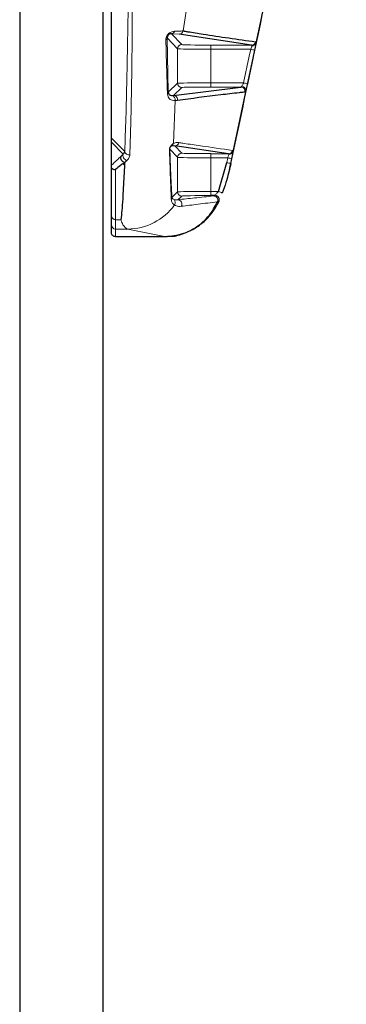
# Model space of a CAD drawing. Units: millimetres. Extents: x 1 to 203, y 1 to 249.
# Drawn here: x 129 to 130, y 129 to 131 of the extents above; entities that cross this region are included whole.
import ezdxf

# ---------------------------------------------------------------- set-up
doc = ezdxf.new("R2010")
doc.units = ezdxf.units.MM
doc.linetypes.add('SLD-Solid', pattern=[0])

msp = doc.modelspace()

# ---------------------------------------------------------------- linework, layer by layer
at = {"color": 7, "linetype": 'SLD-Solid'}
for p, q in [((129.1788, 133.8168), (129.1788, 94.9168)), ((129.3455, 94.9168), (129.3455, 133.8168)), ((129.3621, 130.6136), (129.3621, 131.7918)), ((129.642, 130.7991), (129.4975, 130.8209)), ((129.4859, 130.6988), (129.6207, 130.7154)), ((129.3621, 130.6053), (129.3621, 130.6136)), ((129.3621, 130.5594), (129.3621, 130.6053)), ((129.596, 130.5824), (129.489, 130.5979)), ((129.3881, 130.5581), (129.387, 130.535)), ((129.3883, 130.5644), (129.3881, 130.5581)), ((129.5761, 130.5071), (129.5925, 130.5645)), ((129.387, 130.535), (129.3852, 130.4994)), ((129.3852, 130.4994), (129.3852, 130.4994)), ((129.5692, 130.4988), (129.561, 130.4988)), ((129.3621, 130.4401), (129.3621, 130.4585)), ((129.3621, 130.4251), (129.3621, 130.4401)), ((129.3621, 130.4251), (129.3621, 130.4251)), ((129.3705, 130.4168), (129.468, 130.4168)), ((129.3705, 130.4168), (129.3705, 130.4168)), ((129.468, 130.4168), (129.4684, 130.4168))]:
    msp.add_line(p, q, dxfattribs=at)
at = {"color": 8, "linetype": 'SLD-Solid', "lineweight": 18}
for p, q in [((129.6507, 130.8027), (129.6768, 130.925)), ((129.5171, 130.9019), (129.5056, 130.8274)), ((129.4822, 130.8219), (129.5026, 130.8001)), ((129.4975, 130.8209), (129.4822, 130.8219)), ((129.4943, 130.7918), (129.4737, 130.8137)), ((129.4737, 130.8137), (129.4757, 130.7053)), ((129.4943, 130.7228), (129.4943, 130.7918)), ((129.561, 130.7991), (129.642, 130.7991)), ((129.561, 130.7907), (129.561, 130.7991)), ((129.561, 130.7907), (129.561, 130.7238)), ((129.6405, 130.7907), (129.561, 130.7907)), ((129.561, 130.7154), (129.561, 130.7238)), ((129.561, 130.7238), (129.6262, 130.7238)), ((129.4757, 130.7053), (129.4943, 130.7228)), ((129.5026, 130.7145), (129.4859, 130.6988)), ((129.6207, 130.7154), (129.561, 130.7154)), ((129.6047, 130.5861), (129.6306, 130.7083)), ((129.4895, 130.6885), (129.4861, 130.6031)), ((129.3621, 130.6136), (129.3888, 130.587)), ((129.3859, 130.5815), (129.3621, 130.6053)), ((129.4943, 130.5751), (129.4789, 130.5915)), ((129.489, 130.5979), (129.5026, 130.5834)), ((129.3818, 130.5776), (129.3859, 130.5815)), ((129.3932, 130.5687), (129.3883, 130.5644)), ((129.4943, 130.5062), (129.4943, 130.5751)), ((129.561, 130.5824), (129.596, 130.5824)), ((129.561, 130.574), (129.561, 130.5824)), ((129.561, 130.574), (129.561, 130.5071)), ((129.5945, 130.574), (129.561, 130.574)), ((129.5925, 130.5645), (129.5945, 130.574)), ((129.6026, 130.5723), (129.6006, 130.5627)), ((129.388, 130.5649), (129.3851, 130.5622)), ((129.561, 130.5071), (129.561, 130.4988)), ((129.561, 130.5071), (129.5761, 130.5071)), ((129.4832, 130.4957), (129.4943, 130.5062)), ((129.5026, 130.4978), (129.4948, 130.4905)), ((129.5663, 130.4981), (129.5692, 130.4988)), ((129.5739, 130.4864), (129.5739, 130.4864)), ((129.3812, 130.4503), (129.3705, 130.4503)), ((129.3705, 130.4503), (129.3705, 130.4318)), ((129.3947, 130.4318), (129.3705, 130.4318)), ((129.3705, 130.4318), (129.3705, 130.4168)), ((129.4684, 130.4168), (129.3947, 130.4318))]:
    msp.add_line(p, q, dxfattribs=at)
at = {"color": 8, "linetype": 'SLD-Solid', "lineweight": 18, "flags": 128}
for points in [[(129.6262, 130.7238), (129.6375, 130.7767), (129.6405, 130.7907)], [(129.3932, 130.5687), (129.3912, 130.5695), (129.3893, 130.5707), (129.3876, 130.5724), (129.3862, 130.5743), (129.3853, 130.5764), (129.3849, 130.5784), (129.3851, 130.5801), (129.3859, 130.5815)]]:
    msp.add_lwpolyline(points, dxfattribs=at)
at = {"color": 8, "linetype": 'SLD-Solid', "lineweight": 18}
for centre, radius, start, end in [((129.4818, 130.8293), 0.00743, 272.6658, 340.4371), ((129.4974, 130.8292), 0.00831, 270.265, 347.4938), ((129.4687, 130.8142), 0.00503, 295.021, 354.1102), ((129.642, 130.8074), 0.0083, 270.3472, 348.2408), ((129.6431, 130.8057), 0.00815, 266.463, 338.424), ((129.5026, 130.7918), 0.00834, 90.0211, 179.9788), ((129.169, 128.5674), 2.2727, 77.8182, 78.0279), ((129.1551, 128.4974), 2.2757, 77.8429, 78.0523), ((129.4699, 130.7055), 0.00578, 315.8304, 358.2286), ((129.5026, 130.7228), 0.00833, 180.0197, 269.9803), ((129.6206, 130.7071), 0.00833, 348.1007, 89.4976), ((129.622, 130.7082), 0.00867, 0.458, 86.0864), ((129.4814, 130.6904), 0.00833, 347.3816, 76.2279), ((129.4859, 130.6905), 0.00833, 347.541, 89.5951), ((129.3968, 130.5882), 0.00817, 188.3445, 284.3652), ((129.4721, 130.5916), 0.00683, 331.5105, 359.3395), ((129.4781, 130.6048), 0.00823, 304.9412, 348.2315), ((129.489, 130.6062), 0.00831, 270.2975, 347.7827), ((129.5959, 130.5907), 0.0083, 270.3568, 348.3318), ((129.5971, 130.5891), 0.00816, 266.5746, 338.4397), ((129.5026, 130.5751), 0.00834, 90.0211, 179.9788), ((129.1242, 128.3406), 2.2824, 77.8995, 78.1083), ((129.1222, 128.3306), 2.2828, 77.9032, 78.1119), ((128.896, 128.9036), 1.7417, 66.744, 67.0175), ((129.4752, 130.4957), 0.00792, 324.344, 359.6412), ((129.4815, 130.485), 0.00833, 323.7566, 46.5006), ((129.5026, 130.5062), 0.00833, 180.0197, 269.9803), ((129.4947, 130.4821), 0.00835, 324.3728, 89.2746), ((129.3941, 130.5478), 0.1159, 270.2732, 324.2686), ((129.3704, 130.4586), 0.00824, 180.6615, 270.6466), ((129.3705, 130.4401), 0.00833, 180.0098, 270.0098)]:
    msp.add_arc(centre, radius, start, end, dxfattribs=at)
for centre, major_axis, ratio, start_param, end_param in [((129.561, 130.7918), (0.0667, 0), 0.016359, 3.159046, 4.712389), ((129.561, 130.8001), (0.0583, 0), 0.018541, 3.159046, 4.712389), ((129.561, 130.7228), (0.0667, 0), 0.014187, 1.570796, 3.124139), ((129.561, 130.7145), (0.0583, 0), 0.016369, 1.570796, 3.124139), ((129.561, 130.5751), (0.0667, 0), 0.016359, 3.159046, 4.712389), ((129.561, 130.5835), (0.0583, 0), 0.018541, 3.159046, 4.712389), ((129.561, 130.5061), (0.0667, 0), 0.014187, 1.570796, 3.124139), ((129.561, 130.4978), (0.0583, 0), 0.016369, 1.570796, 3.124139)]:
    msp.add_ellipse(centre, major_axis=major_axis, ratio=ratio, start_param=start_param, end_param=end_param, dxfattribs=at)
at = {"color": 7, "linetype": 'SLD-Solid'}
for points, knots in [([(129.601, 130.5627), (129.6218, 130.6617), (129.6968, 131.0188), (129.775, 131.3752), (129.8315, 131.6329)], [0, 0, 0, 0, 0.27729, 1, 1, 1, 1]), ([(129.4822, 130.8219), (129.4813, 130.8219), (129.4801, 130.8219), (129.4781, 130.8212), (129.477, 130.8205), (129.4763, 130.8199), (129.4758, 130.8194), (129.4752, 130.8188), (129.4748, 130.8182), (129.4744, 130.8174), (129.4741, 130.8166), (129.4737, 130.8152), (129.4737, 130.8144), (129.4737, 130.8137)], [0, 0, 0, 0, 0.368478, 0.507188, 0.588216, 0.62535, 0.664809, 0.690221, 0.726342, 0.752341, 0.809077, 0.841792, 1, 1, 1, 1]), ([(129.5056, 130.8274), (129.5062, 130.8273), (129.5093, 130.8268), (129.5223, 130.8247), (129.5671, 130.8175), (129.6143, 130.8108), (129.6501, 130.8057)], [0, 0, 0, 0, 0.014023, 0.070116, 0.294487, 1, 1, 1, 1]), ([(129.4757, 130.7053), (129.4759, 130.7043), (129.4768, 130.7002), (129.4808, 130.6986), (129.4825, 130.6985), (129.4834, 130.6984)], [0, 0, 0, 0, 0.142453, 0.587565, 1, 1, 1, 1]), ([(129.6288, 130.7054), (129.628, 130.7053), (129.6241, 130.7048), (129.6079, 130.7029), (129.5619, 130.6975), (129.5224, 130.6924), (129.494, 130.6887)], [0, 0, 0, 0, 0.016289, 0.081446, 0.342075, 1, 1, 1, 1]), ([(129.3859, 130.5815), (129.3866, 130.5823), (129.3883, 130.5842), (129.3886, 130.5859), (129.3888, 130.587)], [0, 0, 0, 0, 0.406565, 1, 1, 1, 1]), ([(129.388, 130.5649), (129.3872, 130.5652), (129.3856, 130.5659), (129.3834, 130.5678), (129.3818, 130.57), (129.3808, 130.5725), (129.3805, 130.5749), (129.381, 130.5765), (129.3816, 130.5773), (129.3818, 130.5776), (129.3818, 130.5776)], [0, 0, 0, 0, 0.153601, 0.307204, 0.460766, 0.614337, 0.76798, 0.921732, 0.979201, 1, 1, 1, 1]), ([(129.3621, 130.5571), (129.3621, 130.5575), (129.3621, 130.5584), (129.3621, 130.5592), (129.3621, 130.5594), (129.3621, 130.5594)], [0, 0, 0, 0, 0.258706, 0.586974, 1, 1, 1, 1]), ([(129.3705, 130.5508), (129.3702, 130.5506), (129.3698, 130.5503), (129.3687, 130.5501), (129.3674, 130.5502), (129.3656, 130.551), (129.3638, 130.5526), (129.3624, 130.5548), (129.3622, 130.5563), (129.3621, 130.5571)], [0, 0, 0, 0, 0.095596, 0.179271, 0.262044, 0.401921, 0.602945, 0.801427, 1, 1, 1, 1]), ([(129.3621, 130.4585), (129.3621, 130.4654), (129.3621, 130.4793), (129.3621, 130.512), (129.3621, 130.5415), (129.3621, 130.5571)], [0, 0, 0, 0, 0.319626, 0.639222, 1, 1, 1, 1]), ([(129.3851, 130.5622), (129.3851, 130.5622), (129.3851, 130.5622), (129.385, 130.5622), (129.3849, 130.5622), (129.3848, 130.5622), (129.3842, 130.562), (129.3825, 130.5609), (129.3777, 130.5572), (129.3735, 130.5535), (129.3705, 130.5508)], [0, 0, 0, 0, 0.00191, 0.003829, 0.006043, 0.009922, 0.022391, 0.080383, 0.31068, 1, 1, 1, 1]), ([(129.3883, 130.5644), (129.3883, 130.5644), (129.3883, 130.5646), (129.3882, 130.5647), (129.3881, 130.5648), (129.388, 130.5649), (129.388, 130.5649)], [0, 0, 0, 0, 0.349097, 0.7009, 0.886993, 1, 1, 1, 1]), ([(129.6006, 130.5627), (129.5995, 130.5573), (129.5953, 130.5373), (129.5886, 130.5179), (129.5837, 130.5038)], [0, 0, 0, 0, 0.271768, 1, 1, 1, 1]), ([(129.5919, 130.5271), (129.5921, 130.5276), (129.5951, 130.5365), (129.598, 130.5491), (129.6004, 130.5608), (129.6008, 130.5627)], [0, 0, 0, 0, 0.046735, 0.841969, 1, 1, 1, 1]), ([(129.3852, 130.4994), (129.385, 130.497), (129.3837, 130.476), (129.3824, 130.4624), (129.3812, 130.4503)], [0, 0, 0, 0, 0.116952, 1, 1, 1, 1]), ([(129.4743, 130.4177), (129.4764, 130.4176), (129.4883, 130.4169), (129.5088, 130.4233), (129.5328, 130.435), (129.5515, 130.4503), (129.5653, 130.4668), (129.5737, 130.48), (129.5769, 130.4873), (129.5777, 130.4892)], [0, 0, 0, 0, 0.045449, 0.264784, 0.460403, 0.638025, 0.798356, 0.946869, 1, 1, 1, 1]), ([(129.5767, 130.4865), (129.5767, 130.4866), (129.5773, 130.4874), (129.5777, 130.4897), (129.5774, 130.4928), (129.5761, 130.4954), (129.5745, 130.497), (129.5727, 130.4981), (129.572, 130.4983), (129.5715, 130.4985)], [0, 0, 0, 0, 0.0073555, 0.1874253, 0.3697446, 0.5302004, 0.6695182, 0.8039032, 1, 1, 1, 1]), ([(129.4684, 130.4168), (129.4814, 130.4181), (129.5074, 130.4208), (129.5419, 130.4411), (129.5634, 130.4649), (129.5715, 130.4815), (129.5739, 130.4864)], [0, 0, 0, 0, 0.292751, 0.585502, 0.878267, 1, 1, 1, 1]), ([(129.5766, 130.4866), (129.5767, 130.4866), (129.5768, 130.4866), (129.575, 130.4865), (129.5739, 130.4864)], [0, 0, 0, 0, 0.382976, 1, 1, 1, 1]), ([(129.3705, 130.4168), (129.3698, 130.4168), (129.3683, 130.4169), (129.366, 130.4179), (129.3638, 130.4198), (129.3624, 130.4223), (129.3622, 130.4242), (129.3621, 130.4251)], [0, 0, 0, 0, 0.141151, 0.355857, 0.57057, 0.785285, 1, 1, 1, 1])]:
    msp.add_open_spline(points, degree=3, knots=knots, dxfattribs=at)
at = {"color": 8, "linetype": 'SLD-Solid', "lineweight": 18}
for points, knots in [([(129.3888, 130.587), (129.3895, 130.6086), (129.3911, 130.6521), (129.3935, 130.7457), (129.3948, 130.8266), (129.3956, 130.8761)], [0, 0, 0, 0, 0.275941, 0.556423, 1, 1, 1, 1]), ([(129.4039, 130.8722), (129.4036, 130.8219), (129.4032, 130.7645), (129.4019, 130.6897), (129.4008, 130.6378), (129.3995, 130.5992), (129.3989, 130.5802)], [0, 0, 0, 0, 0.443753, 0.50664, 0.758596, 1, 1, 1, 1]), ([(129.4708, 130.8097), (129.4709, 130.8111), (129.471, 130.8135), (129.4724, 130.8172), (129.4742, 130.82), (129.4767, 130.8226), (129.4797, 130.8246), (129.4842, 130.8265), (129.4869, 130.8267), (129.4888, 130.8268)], [0, 0, 0, 0, 0.153645, 0.258462, 0.34431, 0.432032, 0.563235, 0.693671, 1, 1, 1, 1]), ([(129.4888, 130.8268), (129.4914, 130.8268), (129.4999, 130.827), (129.5032, 130.8273), (129.5056, 130.8274)], [0, 0, 0, 0, 0.299414, 1, 1, 1, 1]), ([(129.474, 130.7015), (129.4739, 130.7049), (129.4734, 130.7219), (129.4723, 130.7564), (129.4713, 130.7912), (129.4708, 130.8097)], [0, 0, 0, 0, 0.105161, 0.526138, 1, 1, 1, 1]), ([(129.6507, 130.8027), (129.6507, 130.8017), (129.6506, 130.7995), (129.6498, 130.7946), (129.649, 130.7909), (129.6486, 130.789)], [0, 0, 0, 0, 0.299522, 0.652774, 1, 1, 1, 1]), ([(129.6501, 130.8057), (129.6502, 130.8056), (129.6506, 130.8053), (129.6507, 130.804), (129.6507, 130.8028), (129.6507, 130.8027)], [0, 0, 0, 0, 0.370252, 0.927734, 1, 1, 1, 1]), ([(129.6486, 130.789), (129.6474, 130.7835), (129.6427, 130.7612), (129.6379, 130.7389), (129.6344, 130.722)], [0, 0, 0, 0, 0.243489, 1, 1, 1, 1]), ([(129.6405, 130.7907), (129.6408, 130.7916), (129.6416, 130.7935), (129.6424, 130.7959), (129.6426, 130.7971), (129.6426, 130.7976)], [0, 0, 0, 0, 0.361486, 0.714496, 1, 1, 1, 1]), ([(129.6426, 130.7976), (129.6426, 130.7976), (129.6427, 130.7982), (129.6425, 130.7989), (129.6422, 130.799), (129.642, 130.7991)], [0, 0, 0, 0, 0.071693, 0.626312, 1, 1, 1, 1]), ([(129.6226, 130.7169), (129.623, 130.7175), (129.6239, 130.7188), (129.6251, 130.7213), (129.6259, 130.723), (129.6262, 130.7238)], [0, 0, 0, 0, 0.359229, 0.717675, 1, 1, 1, 1]), ([(129.6207, 130.7154), (129.621, 130.7155), (129.6215, 130.7157), (129.6222, 130.7165), (129.6226, 130.7169)], [0, 0, 0, 0, 0.571267, 1, 1, 1, 1]), ([(129.6306, 130.7083), (129.6303, 130.7076), (129.6296, 130.7059), (129.6291, 130.7056), (129.6288, 130.7054)], [0, 0, 0, 0, 0.423267, 1, 1, 1, 1]), ([(129.6344, 130.722), (129.634, 130.7205), (129.6333, 130.717), (129.632, 130.712), (129.6311, 130.7096), (129.6306, 130.7083)], [0, 0, 0, 0, 0.278523, 0.63503, 1, 1, 1, 1]), ([(129.4895, 130.6885), (129.4878, 130.6884), (129.4844, 130.6882), (129.4761, 130.6914), (129.4745, 130.6994), (129.474, 130.7015)], [0, 0, 0, 0, 0.4038874, 0.8490019, 1, 1, 1, 1]), ([(129.4834, 130.6984), (129.4835, 130.6985), (129.4843, 130.6985), (129.4852, 130.6987), (129.4859, 130.6988)], [0, 0, 0, 0, 0.115434, 1, 1, 1, 1]), ([(129.494, 130.6887), (129.4927, 130.6886), (129.4911, 130.6884), (129.4897, 130.6885), (129.4895, 130.6885)], [0, 0, 0, 0, 0.884574, 1, 1, 1, 1]), ([(129.4781, 130.5883), (129.4781, 130.589), (129.478, 130.5902), (129.4783, 130.5921), (129.4787, 130.5935), (129.4791, 130.5946), (129.4795, 130.5956), (129.4801, 130.5967), (129.481, 130.5982), (129.4838, 130.6016), (129.4851, 130.6024), (129.4861, 130.6031)], [0, 0, 0, 0, 0.1119742, 0.1834495, 0.2206872, 0.2446355, 0.272461, 0.3002839, 0.3483893, 0.4638961, 1, 1, 1, 1]), ([(129.4817, 130.4911), (129.4812, 130.5018), (129.4804, 130.5232), (129.4792, 130.5572), (129.4784, 130.5796), (129.4781, 130.5863), (129.4781, 130.5883)], [0, 0, 0, 0, 0.412798, 0.829309, 0.947268, 1, 1, 1, 1]), ([(129.4828, 130.598), (129.4823, 130.5979), (129.4818, 130.5977), (129.4807, 130.5968), (129.4803, 130.5963), (129.4798, 130.5956), (129.4796, 130.5952), (129.4794, 130.5949), (129.4793, 130.5946), (129.4792, 130.5944), (129.4791, 130.594), (129.479, 130.5933), (129.4789, 130.5925), (129.4789, 130.5919), (129.4789, 130.5916), (129.4789, 130.5915)], [0, 0, 0, 0, 0.489429, 0.586558, 0.700748, 0.74097, 0.759565, 0.768123, 0.775023, 0.78327, 0.789346, 0.817509, 0.884103, 0.980899, 1, 1, 1, 1]), ([(129.4789, 130.5915), (129.4791, 130.5849), (129.4799, 130.5623), (129.4813, 130.527), (129.4825, 130.5061), (129.4832, 130.4957)], [0, 0, 0, 0, 0.17088, 0.583863, 1, 1, 1, 1]), ([(129.489, 130.5979), (129.4883, 130.5981), (129.4863, 130.5986), (129.4841, 130.5982), (129.4828, 130.598)], [0, 0, 0, 0, 0.383125, 1, 1, 1, 1]), ([(129.4861, 130.6031), (129.4885, 130.6038), (129.4923, 130.605), (129.4958, 130.6046), (129.4971, 130.6044)], [0, 0, 0, 0, 0.617215, 1, 1, 1, 1]), ([(129.4971, 130.6044), (129.4978, 130.6043), (129.5011, 130.6038), (129.5152, 130.6017), (129.5491, 130.5966), (129.5824, 130.592), (129.6041, 130.589)], [0, 0, 0, 0, 0.0197689, 0.0988446, 0.4151481, 1, 1, 1, 1]), ([(129.6047, 130.5861), (129.6047, 130.5849), (129.6045, 130.5826), (129.6037, 130.5776), (129.603, 130.5741), (129.6026, 130.5723)], [0, 0, 0, 0, 0.341683, 0.674926, 1, 1, 1, 1]), ([(129.6041, 130.589), (129.6043, 130.5888), (129.6047, 130.5885), (129.6047, 130.5868), (129.6047, 130.5861)], [0, 0, 0, 0, 0.561739, 1, 1, 1, 1]), ([(129.3621, 130.5594), (129.3624, 130.5597), (129.3689, 130.5656), (129.3755, 130.5718), (129.3818, 130.5776)], [0, 0, 0, 0, 0.046623, 1, 1, 1, 1]), ([(129.3989, 130.5802), (129.3986, 130.578), (129.3981, 130.5741), (129.3947, 130.5703), (129.3932, 130.5687)], [0, 0, 0, 0, 0.574126, 1, 1, 1, 1]), ([(129.5945, 130.574), (129.5948, 130.5749), (129.5956, 130.5767), (129.5964, 130.5791), (129.5966, 130.5803), (129.5966, 130.5809)], [0, 0, 0, 0, 0.33873, 0.673307, 1, 1, 1, 1]), ([(129.5966, 130.5809), (129.5966, 130.5813), (129.5966, 130.5821), (129.5962, 130.5823), (129.596, 130.5824)], [0, 0, 0, 0, 0.435054, 1, 1, 1, 1]), ([(129.3705, 130.5508), (129.3705, 130.5347), (129.3705, 130.5046), (129.3705, 130.4714), (129.3705, 130.4574), (129.3705, 130.4503)], [0, 0, 0, 0, 0.364507, 0.682181, 1, 1, 1, 1]), ([(129.3881, 130.5581), (129.3878, 130.5589), (129.3873, 130.5604), (129.3857, 130.5617), (129.3851, 130.5622)], [0, 0, 0, 0, 0.589204, 1, 1, 1, 1]), ([(129.5692, 130.4988), (129.5692, 130.4988), (129.5692, 130.4989), (129.5696, 130.4994), (129.5703, 130.5004), (129.5719, 130.5023), (129.5739, 130.5046), (129.5754, 130.5063), (129.5761, 130.5071)], [0, 0, 0, 0, 0.148576, 0.174201, 0.355229, 0.553475, 0.780725, 1, 1, 1, 1]), ([(129.4882, 130.48), (129.4865, 130.4812), (129.4835, 130.4831), (129.4822, 130.4889), (129.4817, 130.4911)], [0, 0, 0, 0, 0.610304, 1, 1, 1, 1]), ([(129.4832, 130.4957), (129.4835, 130.4947), (129.4845, 130.4921), (129.4862, 130.4914), (129.4873, 130.491)], [0, 0, 0, 0, 0.387617, 1, 1, 1, 1]), ([(129.4873, 130.491), (129.4888, 130.4906), (129.491, 130.49), (129.4939, 130.4904), (129.4948, 130.4905)], [0, 0, 0, 0, 0.689321, 1, 1, 1, 1]), ([(129.4948, 130.4905), (129.5059, 130.4917), (129.53, 130.4942), (129.5536, 130.4967), (129.5663, 130.4981)], [0, 0, 0, 0, 0.462008, 1, 1, 1, 1]), ([(129.5663, 130.4981), (129.5667, 130.4981), (129.5675, 130.498), (129.5692, 130.4976), (129.5713, 130.4966), (129.5733, 130.4945), (129.5744, 130.4919), (129.5747, 130.4891), (129.5742, 130.4873), (129.5739, 130.4864)], [0, 0, 0, 0, 0.067648, 0.150193, 0.320156, 0.490118, 0.660078, 0.830039, 1, 1, 1, 1]), ([(129.5015, 130.4773), (129.4998, 130.4772), (129.4945, 130.4769), (129.4908, 130.4788), (129.4882, 130.48)], [0, 0, 0, 0, 0.310994, 1, 1, 1, 1]), ([(129.5739, 130.4864), (129.561, 130.4847), (129.5372, 130.4817), (129.5128, 130.4787), (129.5015, 130.4773)], [0, 0, 0, 0, 0.538019, 1, 1, 1, 1]), ([(129.3947, 130.4318), (129.3913, 130.4337), (129.3861, 130.4367), (129.3824, 130.4468), (129.3812, 130.4503)], [0, 0, 0, 0, 0.655007, 1, 1, 1, 1])]:
    msp.add_open_spline(points, degree=3, knots=knots, dxfattribs=at)

doc.saveas('drawing.dxf')
